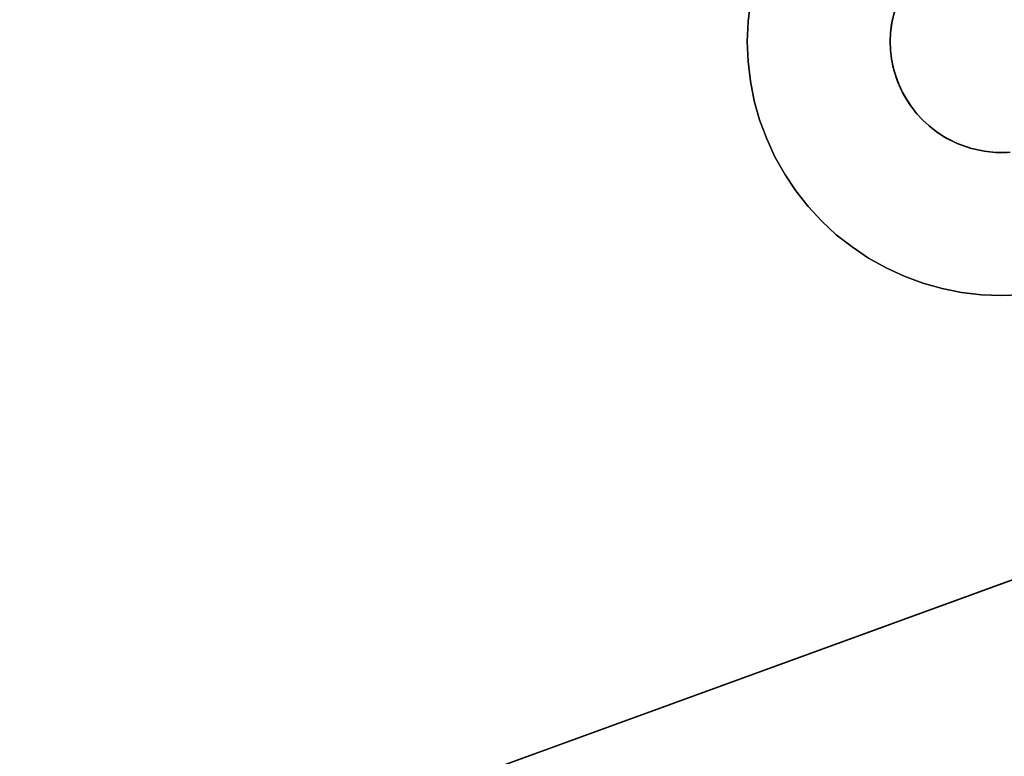
# Model space of a CAD drawing. Units: inches. Extents: x -44.1 to 44, y -25.6 to 25.7.
# Drawn here: x 22.8 to 24, y -20.9 to -20 of the extents above; entities that cross this region are included whole.
import ezdxf

# ---------------------------------------------------------------- set-up
doc = ezdxf.new("R2010")
doc.units = ezdxf.units.IN
doc.header["$MEASUREMENT"] = 0
doc.layers.add('SEAT-BASE', color=5, linetype='Continuous')
doc.layers.add('SEAT-INSIDEFABRIC', color=5, linetype='Continuous')

msp = doc.modelspace()

# ---------------------------------------------------------------- linework, layer by layer
at = {"layer": 'SEAT-BASE'}
for points, invisible_edges in [([(23.7378, -19.9444, 7.6469), (21.6909, -20.6114, 7.0967), (21.4946, -17.5329, 7.6811)], 15), ([(21.6115, -20.7674, 8.3822), (23.917, -19.9807, 8.3822), (20.5707, -19.7266, 8.3822)], 15), ([(23.7292, -19.9673, 7.6406), (21.6909, -20.6114, 7.0967), (23.7378, -19.9444, 7.6469)], 3), ([(23.7292, -19.9673, 7.6406), (21.7122, -20.6233, 7.0986), (21.6909, -20.6114, 7.0967)], 13), ([(23.7227, -19.9908, 7.6346), (21.7122, -20.6233, 7.0986), (23.7292, -19.9673, 7.6406)], 3), ([(21.4389, -21.6691, 8.3822), (23.917, -19.9807, 8.3822), (21.6692, -20.954, 8.3822)], 15), ([(21.4389, -21.6691, 8.3822), (23.905, -19.9993, 8.3822), (23.917, -19.9807, 8.3822)], 13), ([(21.6241, -20.7746, 8.3822), (23.917, -19.9807, 8.3822), (21.6115, -20.7674, 8.3822)], 3), ([(21.6381, -20.7851, 8.3822), (23.917, -19.9807, 8.3822), (21.6241, -20.7746, 8.3822)], 3), ([(21.6459, -20.7924, 8.3822), (23.917, -19.9807, 8.3822), (21.6381, -20.7851, 8.3822)], 3), ([(21.6532, -20.8002, 8.3822), (23.917, -19.9807, 8.3822), (21.6459, -20.7924, 8.3822)], 3), ([(21.6598, -20.8087, 8.3822), (23.917, -19.9807, 8.3822), (21.6532, -20.8002, 8.3822)], 3), ([(21.6679, -20.8211, 8.3822), (23.917, -19.9807, 8.3822), (21.6598, -20.8087, 8.3822)], 3), ([(21.6754, -20.8366, 8.3822), (23.917, -19.9807, 8.3822), (21.6679, -20.8211, 8.3822)], 3), ([(21.6692, -20.954, 8.3822), (23.917, -19.9807, 8.3822), (21.6754, -20.9407, 8.3822)], 3), ([(21.6807, -20.8515, 8.3822), (23.917, -19.9807, 8.3822), (21.6754, -20.8366, 8.3822)], 3), ([(21.6754, -20.9407, 8.3822), (23.917, -19.9807, 8.3822), (21.6791, -20.9307, 8.3822)], 3), ([(21.6791, -20.9307, 8.3822), (23.917, -19.9807, 8.3822), (21.682, -20.9205, 8.3822)], 3), ([(21.6841, -20.8674, 8.3822), (23.917, -19.9807, 8.3822), (21.6807, -20.8515, 8.3822)], 3), ([(21.682, -20.9205, 8.3822), (23.917, -19.9807, 8.3822), (21.6841, -20.91, 8.3822)], 3), ([(21.6841, -20.91, 8.3822), (23.917, -19.9807, 8.3822), (21.6858, -20.8921, 8.3822)], 3), ([(21.6853, -20.878, 8.3822), (23.917, -19.9807, 8.3822), (21.6841, -20.8674, 8.3822)], 3), ([(21.6858, -20.8921, 8.3822), (23.917, -19.9807, 8.3822), (21.6853, -20.878, 8.3822)], 3), ([(23.7227, -19.9908, 7.6346), (21.7326, -20.6369, 7.1), (21.7122, -20.6233, 7.0986)], 13), ([(23.7179, -20.0148, 7.6287), (21.7326, -20.6369, 7.1), (23.7227, -19.9908, 7.6346)], 3), ([(21.4389, -21.6691, 8.3822), (23.8969, -20.018, 8.3822), (23.905, -19.9993, 8.3822)], 13), ([(23.7179, -20.0148, 7.6287), (21.7518, -20.652, 7.1009), (21.7326, -20.6369, 7.1)], 13), ([(23.715, -20.039, 7.6231), (21.7518, -20.652, 7.1009), (23.7179, -20.0148, 7.6287)], 3), ([(23.715, -20.039, 7.8376), (23.7179, -20.0148, 7.6287), (23.7179, -20.0148, 7.8376)], 1), ([(23.8908, -20.0422, 7.8376), (23.715, -20.039, 7.8376), (23.7179, -20.0148, 7.8376)], 13), ([(23.715, -20.039, 7.8376), (23.715, -20.039, 7.6231), (23.7179, -20.0148, 7.6287)], 12), ([(23.8908, -20.0422, 7.8376), (23.7179, -20.0148, 7.8376), (23.8946, -20.025, 7.8376)], 3), ([(23.8914, -20.0383, 8.3822), (23.8969, -20.018, 8.3822), (21.4389, -21.6691, 8.3822)], 14), ([(21.4389, -21.6691, 8.3822), (23.8895, -20.0528, 8.3822), (23.8914, -20.0383, 8.3822)], 13), ([(23.715, -20.039, 7.6231), (21.7697, -20.6686, 7.1011), (21.7518, -20.652, 7.1009)], 13), ([(21.7863, -20.6866, 7.1009), (21.7697, -20.6686, 7.1011), (23.715, -20.039, 7.6231)], 14), ([(23.715, -20.039, 7.6231), (21.8014, -20.7058, 7.1), (21.7863, -20.6866, 7.1009)], 13), ([(23.715, -20.039, 7.6231), (21.815, -20.726, 7.0986), (21.8014, -20.7058, 7.1)], 13), ([(21.8269, -20.7474, 7.0967), (21.815, -20.726, 7.0986), (23.715, -20.039, 7.6231)], 14), ([(23.715, -20.039, 7.6231), (21.8372, -20.7696, 7.0943), (21.8269, -20.7474, 7.0967)], 13), ([(23.715, -20.039, 7.6231), (21.8456, -20.7925, 7.0914), (21.8372, -20.7696, 7.0943)], 13), ([(21.8522, -20.816, 7.088), (21.8456, -20.7925, 7.0914), (23.715, -20.039, 7.6231)], 14), ([(23.715, -20.039, 7.6231), (21.857, -20.8401, 7.084), (21.8522, -20.816, 7.088)], 13), ([(23.715, -20.039, 7.6231), (21.8599, -20.8643, 7.0797), (21.857, -20.8401, 7.084)], 13), ([(23.7141, -20.0635, 7.618), (21.8599, -20.8643, 7.0797), (23.715, -20.039, 7.6231)], 3), ([(23.7141, -20.0635, 7.8376), (23.7141, -20.0635, 7.618), (23.715, -20.039, 7.6231)], 12), ([(23.8895, -20.0528, 7.8376), (23.7141, -20.0635, 7.8376), (23.715, -20.039, 7.8376)], 13), ([(23.7141, -20.0635, 7.8376), (23.715, -20.039, 7.6231), (23.715, -20.039, 7.8376)], 1), ([(23.8895, -20.0528, 7.8376), (23.715, -20.039, 7.8376), (23.8908, -20.0422, 7.8376)], 3), ([(23.8891, -20.0635, 8.3822), (23.8895, -20.0528, 8.3822), (21.4389, -21.6691, 8.3822)], 14), ([(21.4389, -21.6691, 8.3822), (23.8895, -20.0741, 8.3822), (23.8891, -20.0635, 8.3822)], 13), ([(23.7141, -20.0635, 7.618), (21.8609, -20.8887, 7.075), (21.8599, -20.8643, 7.0797)], 13), ([(23.715, -20.0879, 7.6133), (21.8609, -20.8887, 7.075), (23.7141, -20.0635, 7.618)], 3), ([(23.8891, -20.0635, 7.8376), (23.7141, -20.0635, 7.8376), (23.8895, -20.0528, 7.8376)], 3), ([(23.8891, -20.0635, 7.8376), (23.715, -20.0879, 7.8376), (23.7141, -20.0635, 7.8376)], 13), ([(23.715, -20.0879, 7.8376), (23.7141, -20.0635, 7.618), (23.7141, -20.0635, 7.8376)], 1), ([(23.715, -20.0879, 7.8376), (23.715, -20.0879, 7.6133), (23.7141, -20.0635, 7.618)], 12), ([(23.8895, -20.0741, 7.8376), (23.715, -20.0879, 7.8376), (23.8891, -20.0635, 7.8376)], 3), ([(23.8891, -20.0635, 7.8376), (23.8895, -20.0528, 8.3822), (23.8891, -20.0635, 8.3822)], 1), ([(23.8895, -20.0528, 7.8376), (23.8895, -20.0528, 8.3822), (23.8891, -20.0635, 7.8376)], 2), ([(23.8891, -20.0635, 7.8376), (23.8891, -20.0635, 8.3822), (23.8895, -20.0741, 7.8376)], 2), ([(23.8895, -20.0741, 7.8376), (23.8891, -20.0635, 8.3822), (23.8895, -20.0741, 8.3822)], 1), ([(21.4389, -21.6691, 8.3822), (23.8908, -20.0848, 8.3822), (23.8895, -20.0741, 8.3822)], 13), ([(23.8895, -20.0741, 7.8376), (23.7179, -20.1121, 7.8376), (23.715, -20.0879, 7.8376)], 13), ([(23.8908, -20.0848, 7.8376), (23.7179, -20.1121, 7.8376), (23.8895, -20.0741, 7.8376)], 3), ([(23.8908, -20.0848, 7.8376), (23.8895, -20.0741, 8.3822), (23.8908, -20.0848, 8.3822)], 1), ([(23.8895, -20.0741, 7.8376), (23.8895, -20.0741, 8.3822), (23.8908, -20.0848, 7.8376)], 2), ([(23.8929, -20.0953, 8.3822), (23.8908, -20.0848, 8.3822), (21.4389, -21.6691, 8.3822)], 14), ([(23.7179, -20.1121, 7.6089), (21.8609, -20.8887, 7.075), (23.715, -20.0879, 7.6133)], 3), ([(23.7179, -20.1121, 7.8376), (23.7179, -20.1121, 7.6089), (23.715, -20.0879, 7.6133)], 12), ([(23.7179, -20.1121, 7.8376), (23.715, -20.0879, 7.6133), (23.715, -20.0879, 7.8376)], 1), ([(23.8908, -20.0848, 7.8376), (23.7226, -20.1361, 7.8376), (23.7179, -20.1121, 7.8376)], 13), ([(23.8936, -20.0986, 7.8376), (23.7226, -20.1361, 7.8376), (23.8908, -20.0848, 7.8376)], 3), ([(23.8908, -20.0848, 7.8376), (23.8908, -20.0848, 8.3822), (23.8936, -20.0986, 7.8376)], 2), ([(23.8936, -20.0986, 7.8376), (23.8908, -20.0848, 8.3822), (23.8929, -20.0953, 8.3822)], 1), ([(21.4389, -21.6691, 8.3822), (23.8981, -20.1124, 8.3822), (23.8929, -20.0953, 8.3822)], 13), ([(23.8936, -20.0986, 7.8376), (23.7292, -20.1596, 7.8376), (23.7226, -20.1361, 7.8376)], 13), ([(23.8936, -20.0986, 7.8376), (23.7378, -20.1826, 7.8376), (23.7292, -20.1596, 7.8376)], 13), ([(23.8995, -20.1156, 7.8376), (23.7378, -20.1826, 7.8376), (23.8936, -20.0986, 7.8376)], 3), ([(23.9039, -20.1253, 8.3822), (23.8981, -20.1124, 8.3822), (21.4389, -21.6691, 8.3822)], 14), ([(23.7226, -20.1361, 7.605), (21.8609, -20.8887, 7.075), (23.7179, -20.1121, 7.6089)], 3), ([(23.7226, -20.1361, 7.8376), (23.7179, -20.1121, 7.6089), (23.7179, -20.1121, 7.8376)], 1), ([(23.7226, -20.1361, 7.8376), (23.7226, -20.1361, 7.605), (23.7179, -20.1121, 7.6089)], 12), ([(23.8995, -20.1156, 7.8376), (23.748, -20.2048, 7.8376), (23.7378, -20.1826, 7.8376)], 13), ([(23.9054, -20.1283, 7.8376), (23.748, -20.2048, 7.8376), (23.8995, -20.1156, 7.8376)], 3), ([(21.4389, -21.6691, 8.3822), (23.9131, -20.1408, 8.3822), (23.9039, -20.1253, 8.3822)], 13), ([(23.7292, -20.1596, 7.6017), (21.8609, -20.8887, 7.075), (23.7226, -20.1361, 7.605)], 3), ([(23.7292, -20.1596, 7.8376), (23.7292, -20.1596, 7.6017), (23.7226, -20.1361, 7.605)], 12), ([(23.7292, -20.1596, 7.8376), (23.7226, -20.1361, 7.605), (23.7226, -20.1361, 7.8376)], 1), ([(23.9054, -20.1283, 7.8376), (23.7599, -20.2261, 7.8376), (23.748, -20.2048, 7.8376)], 13), ([(23.9054, -20.1283, 7.8376), (23.7735, -20.2464, 7.8376), (23.7599, -20.2261, 7.8376)], 13), ([(23.9151, -20.1435, 7.8376), (23.7735, -20.2464, 7.8376), (23.9054, -20.1283, 7.8376)], 3), ([(23.9217, -20.152, 8.3822), (23.9131, -20.1408, 8.3822), (21.4389, -21.6691, 8.3822)], 14), ([(23.9151, -20.1435, 7.8376), (23.7886, -20.2656, 7.8376), (23.7735, -20.2464, 7.8376)], 13), ([(23.9217, -20.152, 7.8376), (23.7886, -20.2656, 7.8376), (23.9151, -20.1435, 7.8376)], 3), ([(23.9217, -20.152, 7.8376), (23.9131, -20.1408, 8.3822), (23.9217, -20.152, 8.3822)], 1), ([(23.9151, -20.1435, 7.8376), (23.9131, -20.1408, 8.3822), (23.9217, -20.152, 7.8376)], 2), ([(21.4389, -21.6691, 8.3822), (23.9289, -20.1598, 8.3822), (23.9217, -20.152, 8.3822)], 13), ([(21.4389, -21.6691, 8.3822), (23.9368, -20.167, 8.3822), (23.9289, -20.1598, 8.3822)], 13), ([(23.7378, -20.1826, 7.5987), (21.8609, -20.8887, 7.075), (23.7292, -20.1596, 7.6017)], 3), ([(23.7378, -20.1826, 7.8376), (23.7378, -20.1826, 7.5987), (23.7292, -20.1596, 7.6017)], 12), ([(23.7378, -20.1826, 7.8376), (23.7292, -20.1596, 7.6017), (23.7292, -20.1596, 7.8376)], 1), ([(23.9217, -20.152, 7.8376), (23.8052, -20.2835, 7.8376), (23.7886, -20.2656, 7.8376)], 13), ([(23.9289, -20.1598, 7.8376), (23.8052, -20.2835, 7.8376), (23.9217, -20.152, 7.8376)], 3), ([(23.9368, -20.167, 7.8376), (23.8052, -20.2835, 7.8376), (23.9289, -20.1598, 7.8376)], 3), ([(23.9217, -20.152, 7.8376), (23.9217, -20.152, 8.3822), (23.9289, -20.1598, 7.8376)], 2), ([(23.9289, -20.1598, 7.8376), (23.9217, -20.152, 8.3822), (23.9289, -20.1598, 8.3822)], 1), ([(23.9368, -20.167, 7.8376), (23.9289, -20.1598, 8.3822), (23.9368, -20.167, 8.3822)], 1), ([(23.9289, -20.1598, 7.8376), (23.9289, -20.1598, 8.3822), (23.9368, -20.167, 7.8376)], 2), ([(23.9452, -20.1736, 8.3822), (23.9368, -20.167, 8.3822), (21.4389, -21.6691, 8.3822)], 14), ([(23.9368, -20.167, 7.8376), (23.8231, -20.3002, 7.8376), (23.8052, -20.2835, 7.8376)], 13), ([(23.9452, -20.1736, 7.8376), (23.8231, -20.3002, 7.8376), (23.9368, -20.167, 7.8376)], 3), ([(23.9368, -20.167, 7.8376), (23.9368, -20.167, 8.3822), (23.9452, -20.1736, 7.8376)], 2), ([(23.9452, -20.1736, 7.8376), (23.9368, -20.167, 8.3822), (23.9452, -20.1736, 8.3822)], 1), ([(21.4389, -21.6691, 8.3822), (23.9541, -20.1796, 8.3822), (23.9452, -20.1736, 8.3822)], 13), ([(21.4389, -21.6691, 8.3822), (23.9704, -20.1882, 8.3822), (23.9541, -20.1796, 8.3822)], 13), ([(23.748, -20.2048, 7.5963), (21.8609, -20.8887, 7.075), (23.7378, -20.1826, 7.5987)], 3), ([(23.748, -20.2048, 7.8376), (23.748, -20.2048, 7.5963), (23.7378, -20.1826, 7.5987)], 12), ([(23.748, -20.2048, 7.8376), (23.7378, -20.1826, 7.5987), (23.7378, -20.1826, 7.8376)], 1), ([(23.9452, -20.1736, 7.8376), (23.8423, -20.3152, 7.8376), (23.8231, -20.3002, 7.8376)], 13), ([(23.957, -20.1813, 7.8376), (23.8423, -20.3152, 7.8376), (23.9452, -20.1736, 7.8376)], 3), ([(23.957, -20.1813, 7.8376), (23.8626, -20.3288, 7.8376), (23.8423, -20.3152, 7.8376)], 13), ([(23.957, -20.1813, 7.8376), (23.884, -20.3408, 7.8376), (23.8626, -20.3288, 7.8376)], 13), ([(23.9732, -20.1893, 7.8376), (23.884, -20.3408, 7.8376), (23.957, -20.1813, 7.8376)], 3), ([(23.9452, -20.1736, 7.8376), (23.9452, -20.1736, 8.3822), (23.957, -20.1813, 7.8376)], 2), ([(23.957, -20.1813, 7.8376), (23.9452, -20.1736, 8.3822), (23.9541, -20.1796, 8.3822)], 1), ([(21.4389, -21.6691, 8.3822), (23.9888, -20.1947, 8.3822), (23.9704, -20.1882, 8.3822)], 13), ([(24.004, -20.198, 8.3822), (23.9888, -20.1947, 8.3822), (21.4389, -21.6691, 8.3822)], 14), ([(23.9732, -20.1893, 7.8376), (23.9061, -20.3509, 7.8376), (23.884, -20.3408, 7.8376)], 13), ([(23.987, -20.1942, 7.8376), (23.9061, -20.3509, 7.8376), (23.9732, -20.1893, 7.8376)], 3), ([(23.987, -20.1942, 7.8376), (23.929, -20.3595, 7.8376), (23.9061, -20.3509, 7.8376)], 13), ([(23.987, -20.1942, 7.8376), (23.9526, -20.3661, 7.8376), (23.929, -20.3595, 7.8376)], 13), ([(24.004, -20.198, 7.8376), (23.9526, -20.3661, 7.8376), (23.987, -20.1942, 7.8376)], 3), ([(23.987, -20.1942, 7.8376), (23.9704, -20.1882, 8.3822), (23.9888, -20.1947, 8.3822)], 1), ([(23.9732, -20.1893, 7.8376), (23.9704, -20.1882, 8.3822), (23.987, -20.1942, 7.8376)], 2), ([(23.987, -20.1942, 7.8376), (23.9888, -20.1947, 8.3822), (24.004, -20.198, 7.8376)], 2), ([(24.004, -20.198, 7.8376), (23.9888, -20.1947, 8.3822), (24.004, -20.198, 8.3822)], 1), ([(21.4389, -21.6691, 8.3822), (24.0146, -20.1992, 8.3822), (24.004, -20.198, 8.3822)], 13), ([(21.4389, -21.6691, 8.3822), (24.0324, -20.1995, 8.3822), (24.0146, -20.1992, 8.3822)], 13), ([(25.0724, -20.3467, 8.3822), (24.0324, -20.1995, 8.3822), (21.4389, -21.6691, 8.3822)], 3), ([(23.7599, -20.2261, 7.5944), (21.8609, -20.8887, 7.075), (23.748, -20.2048, 7.5963)], 3), ([(23.7599, -20.2261, 7.8376), (23.7599, -20.2261, 7.5944), (23.748, -20.2048, 7.5963)], 12), ([(23.7599, -20.2261, 7.8376), (23.748, -20.2048, 7.5963), (23.748, -20.2048, 7.8376)], 1), ([(24.004, -20.198, 7.8376), (23.9765, -20.3709, 7.8376), (23.9526, -20.3661, 7.8376)], 13), ([(24.0182, -20.1995, 7.8376), (23.9765, -20.3709, 7.8376), (24.004, -20.198, 7.8376)], 3), ([(24.0182, -20.1995, 7.8376), (24.0008, -20.3738, 7.8376), (23.9765, -20.3709, 7.8376)], 13), ([(24.0182, -20.1995, 7.8376), (24.0253, -20.3747, 7.8376), (24.0008, -20.3738, 7.8376)], 13), ([(24.004, -20.198, 7.8376), (24.004, -20.198, 8.3822), (24.0182, -20.1995, 7.8376)], 2), ([(24.0182, -20.1995, 7.8376), (24.004, -20.198, 8.3822), (24.0146, -20.1992, 8.3822)], 1), ([(24.0359, -20.1992, 7.8376), (24.0253, -20.3747, 7.8376), (24.0182, -20.1995, 7.8376)], 3), ([(24.0359, -20.1992, 7.8376), (24.0496, -20.3738, 7.8376), (24.0253, -20.3747, 7.8376)], 13), ([(23.7735, -20.2464, 7.593), (21.8609, -20.8887, 7.075), (23.7599, -20.2261, 7.5944)], 3), ([(23.7735, -20.2464, 7.8376), (23.7599, -20.2261, 7.5944), (23.7599, -20.2261, 7.8376)], 1), ([(23.7735, -20.2464, 7.8376), (23.7735, -20.2464, 7.593), (23.7599, -20.2261, 7.5944)], 12), ([(23.7886, -20.2656, 7.5922), (21.8609, -20.8887, 7.075), (23.7735, -20.2464, 7.593)], 3), ([(23.7886, -20.2656, 7.8376), (23.7886, -20.2656, 7.5922), (23.7735, -20.2464, 7.593)], 12), ([(23.7886, -20.2656, 7.8376), (23.7735, -20.2464, 7.593), (23.7735, -20.2464, 7.8376)], 1), ([(23.8052, -20.2835, 7.5918), (21.8609, -20.8887, 7.075), (23.7886, -20.2656, 7.5922)], 3), ([(23.8052, -20.2835, 7.8376), (23.7886, -20.2656, 7.5922), (23.7886, -20.2656, 7.8376)], 1), ([(23.8052, -20.2835, 7.8376), (23.8052, -20.2835, 7.5918), (23.7886, -20.2656, 7.5922)], 12), ([(23.8231, -20.3002, 7.5922), (21.8599, -20.9131, 7.0699), (23.8052, -20.2835, 7.5918)], 3), ([(23.8052, -20.2835, 7.5918), (21.8599, -20.9131, 7.0699), (21.8609, -20.8887, 7.075)], 13), ([(23.8231, -20.3002, 7.5922), (23.8052, -20.2835, 7.5918), (23.8052, -20.2835, 7.8376)], 12), ([(23.8231, -20.3002, 7.8376), (23.8231, -20.3002, 7.5922), (23.8052, -20.2835, 7.8376)], 2), ([(23.8423, -20.3152, 7.593), (21.857, -20.9374, 7.0643), (23.8231, -20.3002, 7.5922)], 3), ([(23.8231, -20.3002, 7.5922), (21.857, -20.9374, 7.0643), (21.8599, -20.9131, 7.0699)], 13), ([(23.8423, -20.3152, 7.8376), (23.8423, -20.3152, 7.593), (23.8231, -20.3002, 7.8376)], 2), ([(23.8231, -20.3002, 7.8376), (23.8423, -20.3152, 7.593), (23.8231, -20.3002, 7.5922)], 1), ([(23.8423, -20.3152, 7.593), (21.8522, -20.9614, 7.0584), (21.857, -20.9374, 7.0643)], 13), ([(23.8626, -20.3288, 7.5944), (21.8522, -20.9614, 7.0584), (23.8423, -20.3152, 7.593)], 3), ([(23.8423, -20.3152, 7.8376), (23.8626, -20.3288, 7.5944), (23.8423, -20.3152, 7.593)], 1), ([(23.8626, -20.3288, 7.8376), (23.8626, -20.3288, 7.5944), (23.8423, -20.3152, 7.8376)], 2), ([(23.884, -20.3408, 7.5963), (21.8456, -20.9849, 7.0524), (23.8626, -20.3288, 7.5944)], 3), ([(23.8626, -20.3288, 7.5944), (21.8456, -20.9849, 7.0524), (21.8522, -20.9614, 7.0584)], 13), ([(23.8626, -20.3288, 7.8376), (23.884, -20.3408, 7.5963), (23.8626, -20.3288, 7.5944)], 1), ([(23.884, -20.3408, 7.8376), (23.884, -20.3408, 7.5963), (23.8626, -20.3288, 7.8376)], 2), ([(23.884, -20.3408, 7.5963), (21.8372, -21.0078, 7.0461), (21.8456, -20.9849, 7.0524)], 13), ([(23.9061, -20.3509, 7.5987), (21.8372, -21.0078, 7.0461), (23.884, -20.3408, 7.5963)], 3), ([(23.9061, -20.3509, 7.8376), (23.9061, -20.3509, 7.5987), (23.884, -20.3408, 7.8376)], 2), ([(23.884, -20.3408, 7.8376), (23.9061, -20.3509, 7.5987), (23.884, -20.3408, 7.5963)], 1), ([(20.9337, -21.8531, 6.6914), (25.0724, -20.3467, 7.836), (21.4389, -21.6691, 8.2655)], 14), ([(20.9337, -21.8531, 6.6914), (24.0496, -20.3738, 7.6231), (25.0724, -20.3467, 7.836)], 1), ([(21.4389, -21.6691, 8.2655), (25.0724, -20.3467, 7.836), (25.0724, -20.3467, 8.3822)], 13), ([(21.4389, -21.6691, 8.2655), (25.0724, -20.3467, 8.3822), (21.4389, -21.6691, 8.3822)], 1), ([(23.929, -20.3595, 7.6017), (21.8269, -21.03, 7.0394), (23.9061, -20.3509, 7.5987)], 3), ([(23.9061, -20.3509, 7.5987), (21.8269, -21.03, 7.0394), (21.8372, -21.0078, 7.0461)], 13), ([(23.9061, -20.3509, 7.8376), (23.929, -20.3595, 7.6017), (23.9061, -20.3509, 7.5987)], 1), ([(23.929, -20.3595, 7.8376), (23.929, -20.3595, 7.6017), (23.9061, -20.3509, 7.8376)], 2), ([(23.9526, -20.3661, 7.605), (21.8014, -21.0716, 7.0259), (23.929, -20.3595, 7.6017)], 3), ([(23.929, -20.3595, 7.6017), (21.8014, -21.0716, 7.0259), (21.815, -21.0512, 7.0327)], 13), ([(23.929, -20.3595, 7.6017), (21.815, -21.0512, 7.0327), (21.8269, -21.03, 7.0394)], 13), ([(23.9526, -20.3661, 7.8376), (23.9526, -20.3661, 7.605), (23.929, -20.3595, 7.8376)], 2), ([(23.929, -20.3595, 7.8376), (23.9526, -20.3661, 7.605), (23.929, -20.3595, 7.6017)], 1), ([(20.9337, -21.8531, 6.6914), (21.7325, -21.1405, 6.9978), (24.0496, -20.3738, 7.6231)], 14), ([(24.0496, -20.3738, 7.6231), (21.7325, -21.1405, 6.9978), (24.0253, -20.3747, 7.618)], 3), ([(24.0253, -20.3747, 7.618), (21.7325, -21.1405, 6.9978), (21.7518, -21.1253, 7.0048)], 13), ([(24.0253, -20.3747, 7.618), (21.7518, -21.1253, 7.0048), (24.0008, -20.3738, 7.6133)], 3), ([(24.0008, -20.3738, 7.6133), (21.7518, -21.1253, 7.0048), (21.7696, -21.1088, 7.0118)], 13), ([(23.9765, -20.3709, 7.6089), (21.7696, -21.1088, 7.0118), (21.7863, -21.0908, 7.0189)], 13), ([(24.0008, -20.3738, 7.6133), (21.7696, -21.1088, 7.0118), (23.9765, -20.3709, 7.6089)], 3), ([(23.9526, -20.3661, 7.605), (21.7863, -21.0908, 7.0189), (21.8014, -21.0716, 7.0259)], 13), ([(23.9765, -20.3709, 7.6089), (21.7863, -21.0908, 7.0189), (23.9526, -20.3661, 7.605)], 3), ([(23.9765, -20.3709, 7.8376), (23.9765, -20.3709, 7.6089), (23.9526, -20.3661, 7.8376)], 2), ([(23.9526, -20.3661, 7.8376), (23.9765, -20.3709, 7.6089), (23.9526, -20.3661, 7.605)], 1), ([(23.9765, -20.3709, 7.8376), (24.0008, -20.3738, 7.6133), (23.9765, -20.3709, 7.6089)], 1), ([(24.0008, -20.3738, 7.8376), (24.0008, -20.3738, 7.6133), (23.9765, -20.3709, 7.8376)], 2), ([(24.0008, -20.3738, 7.8376), (24.0253, -20.3747, 7.618), (24.0008, -20.3738, 7.6133)], 1), ([(24.0253, -20.3747, 7.8376), (24.0253, -20.3747, 7.618), (24.0008, -20.3738, 7.8376)], 2), ([(24.0496, -20.3738, 7.8376), (24.0496, -20.3738, 7.6231), (24.0253, -20.3747, 7.8376)], 2), ([(24.0253, -20.3747, 7.8376), (24.0496, -20.3738, 7.6231), (24.0253, -20.3747, 7.618)], 1)]:
    msp.add_3dface(points, dxfattribs=dict(at, invisible_edges=invisible_edges))
for points in [[(23.8946, -20.025, 7.8376), (23.8914, -20.0383, 8.3822), (23.8908, -20.0422, 7.8376)], [(23.8946, -20.025, 7.8376), (23.8969, -20.018, 8.3822), (23.8914, -20.0383, 8.3822)], [(23.8895, -20.0528, 7.8376), (23.8914, -20.0383, 8.3822), (23.8895, -20.0528, 8.3822)], [(23.8908, -20.0422, 7.8376), (23.8914, -20.0383, 8.3822), (23.8895, -20.0528, 7.8376)], [(23.8936, -20.0986, 7.8376), (23.8929, -20.0953, 8.3822), (23.8981, -20.1124, 8.3822)], [(23.8936, -20.0986, 7.8376), (23.8981, -20.1124, 8.3822), (23.8995, -20.1156, 7.8376)], [(23.9054, -20.1283, 7.8376), (23.8981, -20.1124, 8.3822), (23.9039, -20.1253, 8.3822)], [(23.8995, -20.1156, 7.8376), (23.8981, -20.1124, 8.3822), (23.9054, -20.1283, 7.8376)], [(23.9054, -20.1283, 7.8376), (23.9039, -20.1253, 8.3822), (23.9131, -20.1408, 8.3822)], [(23.9054, -20.1283, 7.8376), (23.9131, -20.1408, 8.3822), (23.9151, -20.1435, 7.8376)], [(23.957, -20.1813, 7.8376), (23.9541, -20.1796, 8.3822), (23.9704, -20.1882, 8.3822)], [(23.957, -20.1813, 7.8376), (23.9704, -20.1882, 8.3822), (23.9732, -20.1893, 7.8376)], [(24.0182, -20.1995, 7.8376), (24.0146, -20.1992, 8.3822), (24.0324, -20.1995, 8.3822)], [(24.0182, -20.1995, 7.8376), (24.0324, -20.1995, 8.3822), (24.0359, -20.1992, 7.8376)]]:
    msp.add_3dface(points, dxfattribs=at)
at = {"layer": 'SEAT-INSIDEFABRIC', "invisible_edges": 15}
for points in [[(41.4954, -17.6235, 8.382), (18.0083, -20.086, 8.3822), (19.9166, 22.9315, 8.3822)], [(18.0145, -19.9988, 17.4355), (37.9227, -22.6692, 17.4355), (20.3005, -4.2777, 17.4358)], [(37.9227, -22.6692, 17.4355), (27.9714, -4.2975, 17.4358), (20.3005, -4.2777, 17.4358)], [(18.2638, -21.409, 8.3822), (18.0083, -20.086, 8.3822), (41.4954, -17.6235, 8.382)], [(18.2638, -21.409, 8.3822), (41.4954, -17.6235, 8.382), (19.9188, -23.0531, 8.3823)], [(39.8221, -21.5443, 8.3827), (19.9188, -23.0531, 8.3823), (41.4954, -17.6235, 8.382)], [(18.0145, -19.9988, 17.4355), (18.8164, -22.2819, 17.4352), (37.9227, -22.6692, 17.4355)]]:
    msp.add_3dface(points, dxfattribs=at)

doc.saveas('drawing.dxf')
